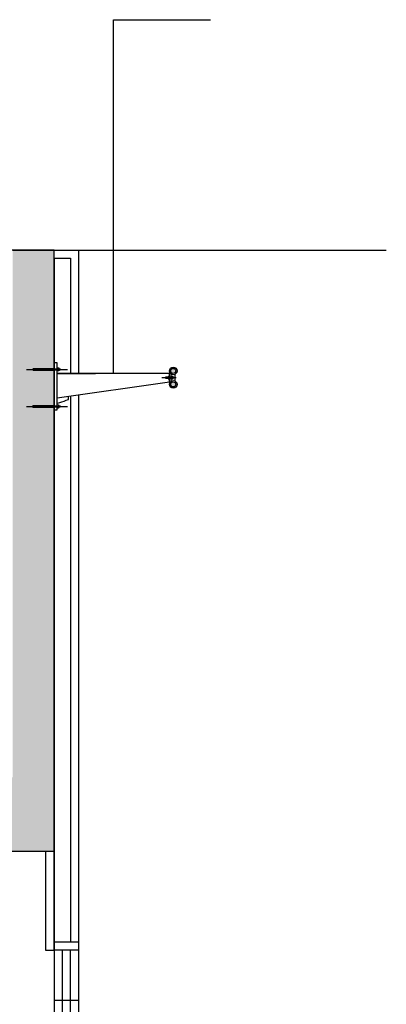
# Model space of a CAD drawing. Units: millimetres. Extents: x 295295 to 397729, y -84670 to -23779.
# Drawn here: x 382598 to 384820, y -29754 to -23779 of the extents above; entities that cross this region are included whole.
import ezdxf

# ---------------------------------------------------------------- set-up
doc = ezdxf.new("R2010")
doc.units = ezdxf.units.MM
doc.layers.add('SC-P-CNST-PEN4', color=4, linetype='Continuous')
doc.layers.add('STAIR COLUMN', color=7, linetype='Continuous', lineweight=18)
doc.styles.add('times', font='times.ttf', dxfattribs={"height": 300})
doc.dimstyles.new('Std-224', dxfattribs={"dimtxt": 35, "dimasz": 10, "dimexe": 10, "dimexo": 10, "dimgap": 10, "dimtad": 1, "dimdec": 0, "dimzin": 0, "dimdsep": 46, "dimtxsty": 'times', "dimblk": 'ARCHTICK', "dimcen": 0, "dimdle": 10, "dimclrd": 1, "dimclre": 1, "dimclrt": 7, "dimadec": 0, "dimazin": 0, "dimtfac": 1, "dimtdec": 0, "dimtix": 1, "dimtofl": 0, "dimtmove": 0, "dimatfit": 3, "dimfxl": 0, "dimtvp": 1.5, "dimtolj": 1, "dimtzin": 0, "dimarcsym": 0})

# ---------------------------------------------------------------- blocks, each defined once
blk = doc.blocks.new('_ArchTick')
at = {"color": 0, "linetype": 'ByBlock', "const_width": 0.15}
blk.add_lwpolyline([(-0.5, -0.5), (0.5, 0.5)], dxfattribs=at)

msp = doc.modelspace()

# ---------------------------------------------------------------- hatches: boundary and pattern name
at = {"layer": 'SC-P-CNST-PEN4'}
h = msp.add_hatch(color=256, dxfattribs=at)
edge = h.paths.add_edge_path()
edge.add_arc((383528.94417, -25910.28656), 15.27001, 0, 360)
edge = h.paths.add_edge_path()
edge.add_arc((383528.94417, -25991.90575), 15.27001, 0, 360)
at = {"layer": 'STAIR COLUMN', "linetype": 'Continuous', "true_color": 0x636466}
msp.add_hatch(color=251, dxfattribs=at).paths.add_polyline_path([(382806.08047, -28826.80213), (382806.08047, -25176.80213), (382556.08047, -25176.80213), (382556.08047, -28376.80213), (362954.0244, -28376.80213), (362954.0244, -27176.80213), (362704.0244, -27176.80213), (362704.0244, -28826.80213)])

# ---------------------------------------------------------------- linework, layer by layer
at = {"layer": 'SC-P-CNST-PEN4'}
for p, q in [((382806.08047, -25176.80213), (374556.54276, -25176.80213)), ((382556.08047, -25176.80213), (382806.08047, -25176.80213)), ((382806.08047, -25176.80213), (382956.08047, -25176.80213)), ((382806.08047, -28826.80213), (382806.08047, -25176.80213)), ((382956.08047, -25926.80213), (382956.08047, -25176.80213)), ((382956.08047, -25176.80213), (384819.84708, -25176.80213)), ((382806.08047, -25226.80213), (382806.08047, -32026.80771)), ((382806.08047, -25226.80213), (382906.08047, -25226.80213)), ((382906.08047, -25226.80213), (382906.08047, -25926.80213)), ((382826.08047, -25861.80213), (382806.08047, -25861.80213)), ((382826.08047, -26146.80213), (382826.08047, -25861.80213)), ((382640.19468, -25901.8463), (382887.81962, -25901.8463)), ((383506.08047, -25926.80213), (382826.08047, -25926.80213)), ((382826.08047, -25926.80213), (383056.76868, -25926.80213)), ((383506.08047, -25976.80213), (383506.08047, -25926.80213)), ((383514.84667, -25928.4292), (383514.84667, -25973.76311)), ((383537.66358, -25931.54371), (383537.66358, -25970.6486)), ((382826.08047, -26073.94499), (383506.08047, -25976.80213)), ((383459.55126, -25951.14517), (383547.03763, -25951.14517)), ((383499.3763, -25941.95078), (383506.08047, -25941.95078)), ((383499.3763, -25943.48962), (383506.08047, -25943.48962)), ((383499.3763, -25945.1314), (383506.08047, -25945.1314)), ((383499.3763, -25947.61368), (383506.08047, -25947.61368)), ((383499.3763, -25955.0658), (383506.08047, -25955.0658)), ((383499.3763, -25957.54808), (383506.08047, -25957.54808)), ((383499.3763, -25959.18986), (383506.08047, -25959.18986)), ((383499.3763, -25960.7287), (383506.08047, -25960.7287)), ((383514.84667, -25956.89913), (383506.08047, -25956.89913)), ((383514.84667, -25943.90591), (383525.61776, -25943.90591)), ((383514.84667, -25945.71285), (383525.61776, -25945.71285)), ((383514.84667, -25946.20003), (383525.61776, -25946.20003)), ((383514.84667, -25949.81391), (383525.61776, -25949.81391)), ((383514.84667, -25953.67628), (383525.61776, -25953.67628)), ((383514.84667, -25956.57749), (383525.61776, -25956.57749)), ((383514.84667, -25957.29016), (383525.61776, -25957.29016)), ((383514.84667, -25958.38443), (383525.61776, -25958.38443)), ((382906.08047, -26062.51642), (382906.08047, -29376.89208)), ((382956.08047, -35726.89208), (382956.08047, -26055.37356)), ((382640.19468, -26126.78068), (382887.81962, -26126.78068)), ((382806.08047, -26146.80213), (382826.08047, -26146.80213)), ((382806.08047, -28826.80213), (362704.0244, -28826.80213)), ((382756.08047, -29426.89208), (382756.08047, -28826.80213)), ((382806.08047, -29426.89208), (382806.08047, -28826.80213)), ((382956.08047, -29376.79665), (382806.08047, -29376.79665)), ((382806.08047, -29426.89208), (382756.08047, -29426.89208)), ((382956.08047, -29426.79665), (382806.08047, -29426.79665)), ((382856.08047, -29426.89208), (382856.08047, -32026.80771)), ((382906.08047, -35726.80771), (382906.08047, -29426.79665)), ((382906.08047, -29426.89208), (382906.08047, -29426.79665)), ((382806.08047, -29729.36558), (382956.08047, -29729.36558))]:
    msp.add_line(p, q, dxfattribs=at)
for points in [[(382806.08047, -25908.3069), (382683.77787, -25908.3069, -0.4142135624), (382679.77787, -25904.3069), (382679.77787, -25899.23939, -0.4142135624), (382683.77787, -25895.23939), (382806.08047, -25895.23939)], [(382803.92995, -26133.24128), (382681.62735, -26133.24128, -0.4142135624), (382677.62735, -26129.24128), (382677.62735, -26124.17378, -0.4142135624), (382681.62735, -26120.17378), (382803.92995, -26120.17378)]]:
    msp.add_lwpolyline(points, format="xyb", close=True, dxfattribs=at)
for points in [[(382806.08047, -25898.03351), (382828.23099, -25898.03351)], [(382828.23099, -25905.65909), (382806.08047, -25905.65909)], [(382835.0903, -25898.03351), (382844.12617, -25898.03351), (382844.12617, -25905.65909), (382835.0903, -25905.65909)], [(383499.3763, -25956.89913), (383484.52448, -25956.89913), (383484.52448, -25946.25018), (383499.3763, -25946.25018)], [(383499.3763, -25941.95078), (383499.3763, -25960.7287)], [(383506.08047, -25946.25018), (383514.84667, -25946.25018)], [(383514.84667, -25942.80372), (383525.61776, -25942.80372), (383525.61776, -25959.48662), (383514.84667, -25959.48662)], [(382803.92995, -26122.9679), (382826.08047, -26122.9679)], [(382826.08047, -26130.59347), (382803.92995, -26130.59347)], [(382832.93978, -26122.9679), (382844.12617, -26122.9679), (382844.12617, -26130.59347), (382832.93978, -26130.59347)]]:
    msp.add_lwpolyline(points, dxfattribs=at)
for points in [[(382828.23099, -25891.88758), (382835.0903, -25891.88758), (382835.0903, -25910.67229), (382828.23099, -25910.67229)], [(382826.08047, -26116.82196), (382832.93978, -26116.82196), (382832.93978, -26135.60667), (382826.08047, -26135.60667)]]:
    msp.add_lwpolyline(points, close=True, dxfattribs=at)
msp.add_lwpolyline([(382826.08047, -26105.73146), (382840.77308, -26103.01589, -0.0043999498), (382893.47468, -26083.3981), (382893.47468, -26064.31724)], format="xyb", dxfattribs=at)
for centre, radius in [((383528.94417, -25910.28656), 22.97596), ((383528.94417, -25910.28656), 15.27001), ((383528.94417, -25991.90575), 22.97596), ((383528.94417, -25991.90575), 15.27001)]:
    msp.add_circle(centre, radius, dxfattribs=at)

# ---------------------------------------------------------------- leaders
msp.add_leader([(383166.08047, -25926.80213), (383166.08047, -23778.8284), (383755.27443, -23778.8284)], dimstyle='Std-224', override={"dimgap": 10, "dimtad": 0}, dxfattribs=at)

doc.saveas('drawing.dxf')
